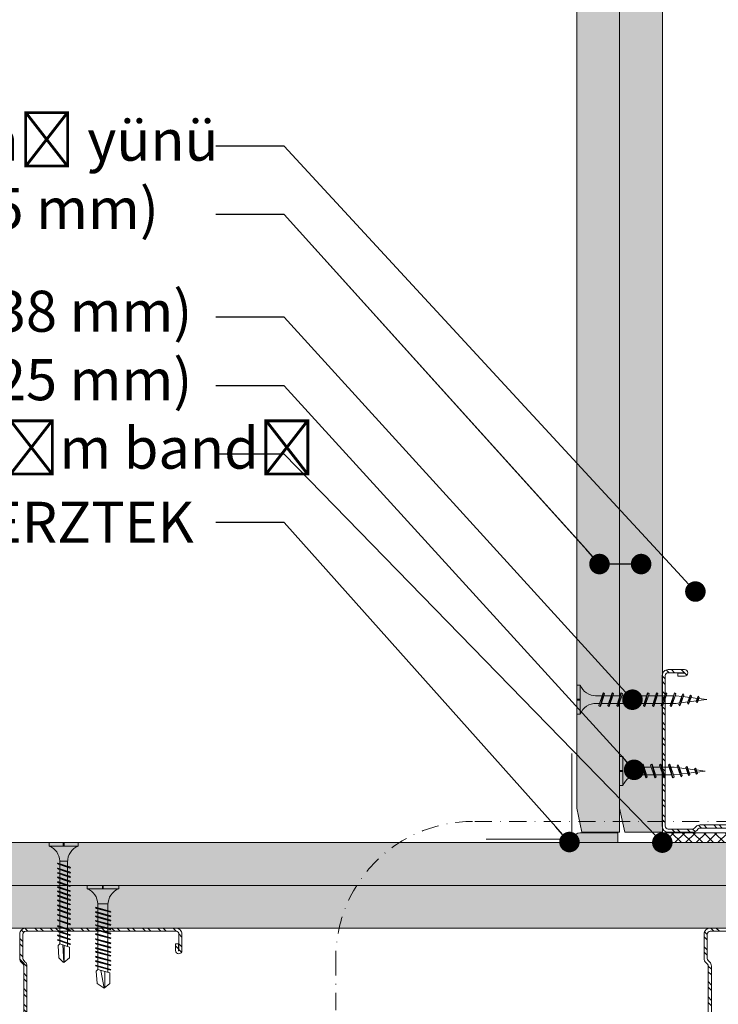
# Model space of a CAD drawing. Units: millimetres. Extents: x 361 to 6661, y 267 to 10662.
# Drawn here: x 892 to 1096, y 6642 to 6930 of the extents above; entities that cross this region are included whole.
import ezdxf
from ezdxf import colors
from ezdxf.entities.mleader import LeaderData, LeaderLine
from ezdxf.enums import TextEntityAlignment as Align
from ezdxf.math import Vec2, Vec3

# ---------------------------------------------------------------- set-up
doc = ezdxf.new("R2010")
doc.units = ezdxf.units.MM
doc.linetypes.add('DASHDOT2', pattern=[0.5, 0.25, -0.125, 0, -0.125])
doc.linetypes.add('DASHED2', pattern=[0.375, 0.25, -0.125])
for name, color, linetype, lineweight in [('DLS_AlçıLevha', 7, 'Continuous', 13), ('DLS_DerzBandı', 7, 'Continuous', 0), ('DLS_DERZTEK', 32, 'Continuous', 0), ('DLS_Hatch', 252, 'Continuous', 0), ('DLS_Hatch_BOARDEX', 30, 'Continuous', 0), ('DLS_Hatch_COREX', 82, 'Continuous', 0), ('DLS_Kesik', 151, 'DASHED2', 5), ('DLS_Multileader', 253, 'Continuous', 0), ('DLS_Profil_C', 4, 'Continuous', 0), ('DLS_Sembol', 1, 'Continuous', 0), ('DLS_Vida', 251, 'Continuous', 0)]:
    doc.layers.add(name, color=color, linetype=linetype, lineweight=lineweight)
doc.styles.add('arial', font='arial.ttf')
doc.styles.get("Standard").update_dxf_attribs({"font": 'arial.ttf'})

# ---------------------------------------------------------------- blocks, each defined once
blk = doc.blocks.new('*U61')
at = {"layer": 'DLS_Hatch_BOARDEX'}
h = blk.add_hatch(dxfattribs=at)
h.set_pattern_fill('AR-SAND', color=256, scale=0.01, style=0)
h.set_pattern_definition([(37.5, (20.8621, 0), (-0.0160003, 0.4894132), [0, -0.38608, 0, -0.4318, 0, -0.41275]), (7.5, (20.8621, 0), (0.449523, 0.716825), [0, -0.20828, 0, -0.34798, 0, -0.13335]), (327.5, (20.54967, 0), (0.7909924, 0.0014372), [0, -0.127, 0, -0.4572, 0, -0.5969]), (317.5, (20.5497, 0), (0.7635565, 0.222929), [0, -0.0635, 0, -0.29972, 0, -0.3429])])
h.paths.add_polyline_path([(77.898, 1.25), (-2.001, 1.25), (-2.701, 1.1), (-2.701, 0), (78.598, 0), (78.598, 1.1)])
at = {"layer": 'DLS_AlçıLevha'}
blk.add_lwpolyline([(77.898, 1.25), (-2.001, 1.25), (-2.701, 1.1), (-2.701, 0), (78.598, 0), (78.598, 1.1)], close=True, dxfattribs=at)
blk = doc.blocks.new('DLS_Profil_Boardex_DC100_0.9')
at = {"layer": 'DLS_Profil_C'}
h = blk.add_hatch(dxfattribs=at)
h.set_pattern_fill('ACET-2D-ACET-2D-STEEL', color=256, scale=0.1)
h.set_pattern_definition([(45, (-8.64336, -18.176), (-0.2245064, 0.2245064), []), (45, (-8.64336, -18.01724), (-0.2245064, 0.2245064), [])])
edge = h.paths.add_edge_path()
edge.add_line((6.945, -4.43), (6.945, -4.52))
edge.add_line((6.945, -4.52), (6.745, -4.52))
edge.add_arc((6.745, -4.525), 0.005, 90, 270)
edge.add_line((6.745, -4.53), (7.225, -4.53))
edge.add_arc((7.225, -4.445), 0.085, 270, 360)
edge.add_line((7.31, -4.445), (7.31, -0.055))
edge.add_arc((7.225, -0.055), 0.085, 0, 90)
edge.add_line((7.225, 0.03), (6.517, 0.03))
edge.add_arc((6.517, -0.055), 0.085, 90, 135)
edge.add_line((6.457, 0.005), (6.41, -0.042))
edge.add_arc((6.294, 0.075), 0.165, -90, -45, ccw=False)
edge.add_line((6.294, -0.09), (-6.394, -0.088))
edge.add_arc((-6.394, 0.077), 0.165, -135, -90, ccw=False)
edge.add_line((-6.51, -0.04), (-6.557, 0.007))
edge.add_arc((-6.617, -0.053), 0.085, 45, 90)
edge.add_line((-6.617, 0.032), (-7.325, 0.032))
edge.add_arc((-7.325, -0.053), 0.085, 90, 180)
edge.add_line((-7.41, -0.053), (-7.41, -4.453))
edge.add_arc((-7.325, -4.453), 0.085, 180, 270)
edge.add_line((-7.325, -4.538), (-6.845, -4.538))
edge.add_arc((-6.845, -4.533), 0.005, -90, 90)
edge.add_line((-6.845, -4.528), (-7.045, -4.528))
edge.add_line((-7.045, -4.528), (-7.045, -4.438))
edge.add_line((-7.045, -4.438), (-6.845, -4.438))
edge.add_arc((-6.845, -4.533), 0.095, -90, 90, ccw=False)
edge.add_line((-6.845, -4.628), (-7.325, -4.628))
edge.add_arc((-7.325, -4.453), 0.175, -180, -90, ccw=False)
edge.add_line((-7.5, -4.453), (-7.5, -0.053))
edge.add_arc((-7.325, -0.053), 0.175, 90, 180, ccw=False)
edge.add_line((-7.325, 0.122), (-6.617, 0.122))
edge.add_arc((-6.617, -0.053), 0.175, 45, 90, ccw=False)
edge.add_line((-6.493, 0.07), (-6.447, 0.024))
edge.add_arc((-6.394, 0.077), 0.075, 225, 270)
edge.add_line((-6.394, 0.002), (6.294, 0))
edge.add_arc((6.294, 0.075), 0.075, -90, -45)
edge.add_line((6.347, 0.022), (6.393, 0.069))
edge.add_arc((6.517, -0.055), 0.175, 90, 135, ccw=False)
edge.add_line((6.517, 0.12), (7.225, 0.12))
edge.add_arc((7.225, -0.055), 0.175, 0, 90, ccw=False)
edge.add_line((7.4, -0.055), (7.4, -4.445))
edge.add_arc((7.225, -4.445), 0.175, -90, 0, ccw=False)
edge.add_line((7.225, -4.62), (6.745, -4.62))
edge.add_arc((6.745, -4.525), 0.095, -270, -90, ccw=False)
edge.add_line((6.745, -4.43), (6.945, -4.43))
for p, q in [((-7.5, -0.052), (-7.5, -0.053)), ((7.4, -0.055), (7.4, -0.055))]:
    blk.add_line(p, q)
blk.add_lwpolyline([(6.945, -4.43), (6.945, -4.52), (6.745, -4.52, 1), (6.745, -4.53), (7.225, -4.53, 0.414214), (7.31, -4.445), (7.31, -0.055, 0.414214), (7.225, 0.03), (6.517, 0.03, 0.198912), (6.457, 0.005), (6.41, -0.042, -0.198912), (6.294, -0.09), (-6.394, -0.088, -0.198912), (-6.51, -0.04), (-6.557, 0.007, 0.198912), (-6.617, 0.032), (-7.325, 0.032, 0.414214), (-7.41, -0.053), (-7.41, -4.453, 0.414214), (-7.325, -4.538), (-6.845, -4.538, 1), (-6.845, -4.528), (-7.045, -4.528), (-7.045, -4.438), (-6.845, -4.438, -1), (-6.845, -4.628), (-7.325, -4.628, -0.414214), (-7.5, -4.453), (-7.5, -0.053, -0.414214), (-7.325, 0.122), (-6.617, 0.122, -0.198912), (-6.493, 0.07), (-6.447, 0.024, 0.198912), (-6.394, 0.002), (6.294, 0, 0.198912), (6.347, 0.022), (6.393, 0.069, -0.198912), (6.517, 0.12), (7.225, 0.12, -0.414214), (7.4, -0.055), (7.4, -4.445, -0.414214), (7.225, -4.62), (6.745, -4.62, -1), (6.745, -4.43)], format="xyb", close=True, dxfattribs=at)
blk = doc.blocks.new('*U106')
at = {"layer": 'DLS_Hatch_COREX'}
h = blk.add_hatch(dxfattribs=at)
h.set_pattern_fill('AR-SAND', color=256, scale=0.015, style=0)
h.set_pattern_definition([(37.5, (-44.4059, 0), (-0.0240005, 0.73412), [0, -0.57912, 0, -0.6477, 0, -0.619125]), (7.5, (-44.4059, 0), (0.674285, 1.075238), [0, -0.31242, 0, -0.52197, 0, -0.200025]), (327.5, (-44.8745, 0), (1.1864886, 0.002156), [0, -0.1905, 0, -0.6858, 0, -0.89535]), (317.5, (-44.8745, 0), (1.145335, 0.334394), [0, -0.09525, 0, -0.44958, 0, -0.51435])])
h.paths.add_polyline_path([(33.256, 1.25), (-22.627, 1.25), (-23.327, 1.1), (-23.327, 0), (33.956, 0), (33.956, 1.1)])
at = {"layer": 'DLS_AlçıLevha'}
blk.add_lwpolyline([(33.256, 1.25), (-22.627, 1.25), (-23.327, 1.1), (-23.327, 0), (33.956, 0), (33.956, 1.1)], close=True, dxfattribs=at)
blk = doc.blocks.new('DLS_Vida_MatkapUclu_35')
for p, q in [((0, 0), (-0.1, 0)), ((-0.1, 0), (-0.1, -0.85)), ((0, 0), (0, -0.411)), ((-3.003, -0.26), (-2.959, -0.313)), ((-2.864, -0.272), (-2.978, -0.609)), ((-2.846, -0.241), (-2.962, -0.625)), ((-2.83, -0.257), (-2.944, -0.594)), ((-2.864, -0.272), (-2.846, -0.241)), ((-2.846, -0.241), (-2.83, -0.257)), ((-2.731, -0.272), (-2.845, -0.609)), ((-2.713, -0.241), (-2.829, -0.625)), ((-2.713, -0.241), (-2.829, -0.625)), ((-2.697, -0.257), (-2.811, -0.594)), ((-2.731, -0.272), (-2.713, -0.241)), ((-2.604, -0.272), (-2.718, -0.609)), ((-2.713, -0.241), (-2.697, -0.257)), ((-2.586, -0.241), (-2.702, -0.625)), ((-2.57, -0.257), (-2.684, -0.594)), ((-2.586, -0.241), (-2.604, -0.272)), ((-2.586, -0.241), (-2.57, -0.257)), ((-2.456, -0.272), (-2.569, -0.609)), ((-2.437, -0.241), (-2.553, -0.625)), ((-2.422, -0.257), (-2.535, -0.594)), ((-2.456, -0.272), (-2.437, -0.241)), ((-2.437, -0.241), (-2.422, -0.257)), ((-2.289, -0.272), (-2.402, -0.609)), ((-2.27, -0.241), (-2.386, -0.625)), ((-2.255, -0.257), (-2.368, -0.594)), ((-2.289, -0.272), (-2.27, -0.241)), ((-2.27, -0.241), (-2.255, -0.257)), ((-2.133, -0.272), (-2.246, -0.609)), ((-2.115, -0.241), (-2.23, -0.625)), ((-2.099, -0.257), (-2.212, -0.594)), ((-2.115, -0.241), (-2.133, -0.272)), ((-2.115, -0.241), (-2.099, -0.257)), ((-1.982, -0.272), (-2.096, -0.609)), ((-1.964, -0.241), (-2.08, -0.625)), ((-1.949, -0.257), (-2.062, -0.594)), ((-1.982, -0.272), (-1.964, -0.241)), ((-1.855, -0.272), (-1.969, -0.609)), ((-1.964, -0.241), (-1.949, -0.257)), ((-1.837, -0.241), (-1.953, -0.625)), ((-1.822, -0.257), (-1.935, -0.594)), ((-1.837, -0.241), (-1.855, -0.272)), ((-1.837, -0.241), (-1.822, -0.257)), ((-1.707, -0.272), (-1.82, -0.609)), ((-1.689, -0.241), (-1.804, -0.625)), ((-1.673, -0.257), (-1.786, -0.594)), ((-1.707, -0.272), (-1.689, -0.241)), ((-1.689, -0.241), (-1.673, -0.257)), ((-1.574, -0.272), (-1.687, -0.609)), ((-1.556, -0.241), (-1.671, -0.625)), ((-1.54, -0.257), (-1.653, -0.594)), ((-1.574, -0.272), (-1.556, -0.241)), ((-1.447, -0.272), (-1.56, -0.609)), ((-1.556, -0.241), (-1.54, -0.257)), ((-1.429, -0.241), (-1.544, -0.625)), ((-1.413, -0.257), (-1.526, -0.594)), ((-1.447, -0.272), (-1.429, -0.241)), ((-1.32, -0.272), (-1.433, -0.609)), ((-1.429, -0.241), (-1.413, -0.257)), ((-1.302, -0.241), (-1.417, -0.625)), ((-1.286, -0.257), (-1.399, -0.594)), ((-1.302, -0.241), (-1.32, -0.272)), ((-1.302, -0.241), (-1.286, -0.257)), ((-1.171, -0.272), (-1.285, -0.609)), ((-1.153, -0.241), (-1.269, -0.625)), ((-1.137, -0.257), (-1.251, -0.594)), ((-1.171, -0.272), (-1.153, -0.241)), ((-1.153, -0.241), (-1.137, -0.257)), ((-1.038, -0.272), (-1.152, -0.609)), ((-1.02, -0.241), (-1.136, -0.625)), ((-1.004, -0.257), (-1.118, -0.594)), ((-1.038, -0.272), (-1.02, -0.241)), ((-1.02, -0.241), (-1.004, -0.257)), ((-0.906, -0.272), (-1.019, -0.609)), ((-0.888, -0.241), (-1.003, -0.625)), ((-0.872, -0.257), (-0.985, -0.594)), ((-0.906, -0.272), (-0.888, -0.241)), ((-0.779, -0.272), (-0.892, -0.609)), ((-0.888, -0.241), (-0.872, -0.257)), ((-0.761, -0.241), (-0.876, -0.625)), ((-0.745, -0.257), (-0.858, -0.594)), ((-0.761, -0.241), (-0.779, -0.272)), ((-0.761, -0.241), (-0.745, -0.257)), ((-0.63, -0.272), (-0.744, -0.609)), ((-0.612, -0.241), (-0.728, -0.625)), ((-0.596, -0.257), (-0.71, -0.594)), ((-0.612, -0.241), (-0.63, -0.272)), ((-0.612, -0.241), (-0.596, -0.257)), ((-3.5, -0.426), (-2.988, -0.396)), ((-3.003, -0.441), (-3.488, -0.441)), ((-2.959, -0.313), (-3.055, -0.594)), ((-2.953, -0.538), (-3.036, -0.538)), ((-2.878, -0.313), (-2.959, -0.313)), ((-2.82, -0.538), (-2.925, -0.538)), ((-2.745, -0.313), (-2.849, -0.313)), ((-2.693, -0.538), (-2.792, -0.538)), ((-2.618, -0.313), (-2.716, -0.313)), ((-2.545, -0.538), (-2.665, -0.538)), ((-2.469, -0.313), (-2.589, -0.313)), ((-2.44, -0.538), (-2.516, -0.538)), ((-2.364, -0.313), (-2.441, -0.313)), ((-2.378, -0.538), (-2.44, -0.538)), ((-2.302, -0.313), (-2.364, -0.313)), ((-2.312, -0.538), (-2.349, -0.538)), ((-2.349, -0.538), (-2.349, -0.538)), ((-2.222, -0.538), (-2.32, -0.538)), ((-2.237, -0.313), (-2.273, -0.313)), ((-2.273, -0.313), (-2.273, -0.313)), ((-2.146, -0.313), (-2.245, -0.313)), ((-2.073, -0.538), (-2.193, -0.538)), ((-1.998, -0.313), (-2.118, -0.313)), ((-2.072, -0.538), (-2.077, -0.538)), ((-1.945, -0.538), (-2.043, -0.538)), ((-1.996, -0.313), (-2.001, -0.313)), ((-1.869, -0.313), (-1.967, -0.313)), ((-1.796, -0.538), (-1.916, -0.538)), ((-1.72, -0.313), (-1.84, -0.313)), ((-1.663, -0.538), (-1.767, -0.538)), ((-1.587, -0.313), (-1.692, -0.313)), ((-1.536, -0.538), (-1.634, -0.538)), ((-1.46, -0.313), (-1.559, -0.313)), ((-1.536, -0.538), (-1.542, -0.538)), ((-1.409, -0.538), (-1.507, -0.538)), ((-1.46, -0.313), (-1.466, -0.313)), ((-1.333, -0.313), (-1.432, -0.313)), ((-1.261, -0.538), (-1.38, -0.538)), ((-1.185, -0.313), (-1.305, -0.313)), ((-1.128, -0.538), (-1.232, -0.538)), ((-1.052, -0.313), (-1.156, -0.313)), ((-1.001, -0.538), (-1.099, -0.538)), ((-0.925, -0.313), (-1.023, -0.313)), ((-0.995, -0.538), (-1.001, -0.538)), ((-0.868, -0.538), (-0.966, -0.538)), ((-0.919, -0.313), (-0.925, -0.313)), ((-0.792, -0.313), (-0.891, -0.313)), ((-0.719, -0.538), (-0.839, -0.538)), ((-0.644, -0.313), (-0.764, -0.313)), ((-0.566, -0.538), (-0.691, -0.538)), ((-0.54, -0.312), (-0.615, -0.312)), ((-0.54, -0.312), (-0.54, -0.538)), ((0, -0.411), (-0.1, -0.411)), ((-0.1, -0.411), (0, -0.411)), ((0, -0.411), (-0.1, -0.411)), ((0, -0.439), (-0.1, -0.439)), ((-0.1, -0.439), (0, -0.439)), ((0, -0.439), (0, -0.85)), ((-2.978, -0.609), (-2.962, -0.625)), ((-2.962, -0.625), (-2.944, -0.594)), ((-2.845, -0.609), (-2.829, -0.625)), ((-2.829, -0.625), (-2.811, -0.594)), ((-2.718, -0.609), (-2.702, -0.625)), ((-2.702, -0.625), (-2.684, -0.594)), ((-2.569, -0.609), (-2.553, -0.625)), ((-2.553, -0.625), (-2.535, -0.594)), ((-2.402, -0.609), (-2.386, -0.625)), ((-2.386, -0.625), (-2.368, -0.594)), ((-2.246, -0.609), (-2.23, -0.625)), ((-2.23, -0.625), (-2.212, -0.594)), ((-2.096, -0.609), (-2.08, -0.625)), ((-2.08, -0.625), (-2.062, -0.594)), ((-1.969, -0.609), (-1.953, -0.625)), ((-1.953, -0.625), (-1.935, -0.594)), ((-1.82, -0.609), (-1.804, -0.625)), ((-1.804, -0.625), (-1.786, -0.594)), ((-1.687, -0.609), (-1.671, -0.625)), ((-1.671, -0.625), (-1.653, -0.594)), ((-1.56, -0.609), (-1.544, -0.625)), ((-1.544, -0.625), (-1.526, -0.594)), ((-1.433, -0.609), (-1.417, -0.625)), ((-1.417, -0.625), (-1.399, -0.594)), ((-1.285, -0.609), (-1.269, -0.625)), ((-1.269, -0.625), (-1.251, -0.594)), ((-1.152, -0.609), (-1.136, -0.625)), ((-1.136, -0.625), (-1.118, -0.594)), ((-1.019, -0.609), (-1.003, -0.625)), ((-1.003, -0.625), (-0.985, -0.594)), ((-0.892, -0.609), (-0.876, -0.625)), ((-0.876, -0.625), (-0.858, -0.594)), ((-0.744, -0.609), (-0.728, -0.625)), ((-0.728, -0.625), (-0.71, -0.594)), ((0, -0.85), (-0.1, -0.85))]:
    blk.add_line(p, q)
for points in [[(0, 0), (-0.1, 0)], [(-3.003, -0.26), (-3.367, -0.287), (-3.5, -0.424)], [(-3.055, -0.594), (-3.367, -0.594), (-3.5, -0.426)]]:
    blk.add_lwpolyline(points)
for centre, start, end in [((-0.558, 0.179), 272.1282, 338.6164), ((-0.558, -1.029), 21.3836, 90.9393)]:
    blk.add_arc(centre, 0.492, start, end)
blk = doc.blocks.new('DLS_Vida_BOARDEX_30')
for p, q in [((0, 0.92), (-0.1, 0.92)), ((-0.1, 0.92), (-0.1, 0)), ((0, 0.92), (0, 0.47)), ((-2.459, 0.607), (-2.555, 0.256)), ((-2.503, 0.66), (-2.459, 0.607)), ((-2.364, 0.648), (-2.478, 0.241)), ((-2.346, 0.679), (-2.462, 0.225)), ((-2.378, 0.607), (-2.459, 0.607)), ((-2.33, 0.663), (-2.444, 0.256)), ((-2.364, 0.648), (-2.346, 0.679)), ((-2.245, 0.607), (-2.349, 0.607)), ((-2.346, 0.679), (-2.33, 0.663)), ((-2.231, 0.648), (-2.345, 0.241)), ((-2.213, 0.679), (-2.329, 0.225)), ((-2.213, 0.679), (-2.329, 0.225)), ((-2.197, 0.663), (-2.311, 0.256)), ((-2.231, 0.648), (-2.213, 0.679)), ((-2.104, 0.648), (-2.218, 0.241)), ((-2.118, 0.607), (-2.216, 0.607)), ((-2.213, 0.679), (-2.197, 0.663)), ((-2.086, 0.679), (-2.202, 0.225)), ((-2.07, 0.663), (-2.184, 0.256)), ((-2.086, 0.679), (-2.104, 0.648)), ((-1.969, 0.607), (-2.089, 0.607)), ((-2.086, 0.679), (-2.07, 0.663)), ((-1.956, 0.648), (-2.069, 0.241)), ((-1.937, 0.679), (-2.053, 0.225)), ((-1.922, 0.663), (-2.035, 0.256)), ((-1.851, 0.648), (-1.964, 0.241)), ((-1.956, 0.648), (-1.937, 0.679)), ((-1.832, 0.679), (-1.948, 0.225)), ((-1.864, 0.607), (-1.941, 0.607)), ((-1.937, 0.679), (-1.922, 0.663)), ((-1.817, 0.663), (-1.93, 0.256)), ((-1.851, 0.648), (-1.832, 0.679)), ((-1.737, 0.607), (-1.835, 0.607)), ((-1.832, 0.679), (-1.817, 0.663)), ((-1.718, 0.648), (-1.831, 0.241)), ((-1.699, 0.679), (-1.815, 0.225)), ((-1.684, 0.663), (-1.797, 0.256)), ((-1.731, 0.607), (-1.737, 0.607)), ((-1.718, 0.648), (-1.699, 0.679)), ((-1.591, 0.648), (-1.704, 0.241)), ((-1.604, 0.607), (-1.702, 0.607)), ((-1.699, 0.679), (-1.684, 0.663)), ((-1.572, 0.679), (-1.688, 0.225)), ((-1.557, 0.663), (-1.67, 0.256)), ((-1.572, 0.679), (-1.591, 0.648)), ((-1.456, 0.607), (-1.575, 0.607)), ((-1.572, 0.679), (-1.557, 0.663)), ((-1.442, 0.648), (-1.555, 0.241)), ((-1.424, 0.679), (-1.54, 0.225)), ((-1.408, 0.663), (-1.521, 0.256)), ((-1.442, 0.648), (-1.424, 0.679)), ((-1.323, 0.607), (-1.427, 0.607)), ((-1.424, 0.679), (-1.408, 0.663)), ((-1.309, 0.648), (-1.422, 0.241)), ((-1.291, 0.679), (-1.407, 0.225)), ((-1.275, 0.663), (-1.388, 0.256)), ((-1.309, 0.648), (-1.291, 0.679)), ((-1.182, 0.648), (-1.295, 0.241)), ((-1.196, 0.607), (-1.294, 0.607)), ((-1.291, 0.679), (-1.275, 0.663)), ((-1.164, 0.679), (-1.28, 0.225)), ((-1.148, 0.663), (-1.261, 0.256)), ((-1.164, 0.679), (-1.182, 0.648)), ((-1.055, 0.648), (-1.168, 0.241)), ((-0.54, 0.608), (-1.167, 0.607)), ((-1.164, 0.679), (-1.148, 0.663)), ((-1.037, 0.679), (-1.153, 0.225)), ((-1.021, 0.663), (-1.134, 0.256)), ((-1.037, 0.679), (-1.055, 0.648)), ((-0.928, 0.648), (-1.041, 0.241)), ((-1.037, 0.679), (-1.021, 0.663)), ((-0.91, 0.679), (-1.026, 0.225)), ((-0.894, 0.663), (-1.007, 0.256)), ((-0.91, 0.679), (-0.928, 0.648)), ((-0.801, 0.648), (-0.914, 0.241)), ((-0.91, 0.679), (-0.894, 0.663)), ((-0.783, 0.679), (-0.899, 0.225)), ((-0.767, 0.663), (-0.88, 0.256)), ((-0.783, 0.679), (-0.801, 0.648)), ((-0.674, 0.648), (-0.787, 0.241)), ((-0.783, 0.679), (-0.767, 0.663)), ((-0.656, 0.679), (-0.772, 0.225)), ((-0.64, 0.663), (-0.753, 0.256)), ((-0.656, 0.679), (-0.674, 0.648)), ((-0.656, 0.679), (-0.64, 0.663)), ((-0.54, 0.608), (-0.54, 0.312)), ((-3, 0.424), (-2.488, 0.524)), ((-2.503, 0.409), (-2.988, 0.409)), ((-2.453, 0.312), (-2.536, 0.312)), ((-2.32, 0.312), (-2.425, 0.312)), ((-2.193, 0.312), (-2.292, 0.312)), ((-2.045, 0.312), (-2.165, 0.312)), ((-1.94, 0.312), (-2.016, 0.312)), ((-1.812, 0.312), (-1.911, 0.312)), ((-1.807, 0.312), (-1.812, 0.312)), ((-1.68, 0.312), (-1.778, 0.312)), ((-1.531, 0.312), (-1.651, 0.312)), ((-1.398, 0.312), (-1.503, 0.312)), ((-1.271, 0.312), (-1.37, 0.312)), ((-0.566, 0.312), (-1.243, 0.312)), ((0, 0.47), (-0.1, 0.47)), ((0, 0.45), (-0.1, 0.45)), ((-0.1, 0.45), (0, 0.45)), ((0, 0.45), (0, 0)), ((-2.478, 0.241), (-2.462, 0.225)), ((-2.462, 0.225), (-2.444, 0.256)), ((-2.345, 0.241), (-2.329, 0.225)), ((-2.329, 0.225), (-2.311, 0.256)), ((-2.218, 0.241), (-2.202, 0.225)), ((-2.202, 0.225), (-2.184, 0.256)), ((-2.069, 0.241), (-2.053, 0.225)), ((-2.053, 0.225), (-2.035, 0.256)), ((-1.964, 0.241), (-1.948, 0.225)), ((-1.948, 0.225), (-1.93, 0.256)), ((-1.831, 0.241), (-1.815, 0.225)), ((-1.815, 0.225), (-1.797, 0.256)), ((-1.704, 0.241), (-1.688, 0.225)), ((-1.688, 0.225), (-1.67, 0.256)), ((-1.555, 0.241), (-1.54, 0.225)), ((-1.54, 0.225), (-1.521, 0.256)), ((-1.422, 0.241), (-1.407, 0.225)), ((-1.407, 0.225), (-1.388, 0.256)), ((-1.295, 0.241), (-1.28, 0.225)), ((-1.28, 0.225), (-1.261, 0.256)), ((-1.168, 0.241), (-1.153, 0.225)), ((-1.153, 0.225), (-1.134, 0.256)), ((-1.041, 0.241), (-1.026, 0.225)), ((-1.026, 0.225), (-1.007, 0.256)), ((-0.914, 0.241), (-0.899, 0.225)), ((-0.899, 0.225), (-0.88, 0.256)), ((-0.787, 0.241), (-0.772, 0.225)), ((-0.772, 0.225), (-0.753, 0.256)), ((0, 0), (-0.1, 0))]:
    blk.add_line(p, q)
for points in [[(0, 0.92), (-0.1, 0.92)], [(-2.503, 0.66), (-2.867, 0.633), (-3, 0.424)], [(-2.555, 0.256), (-2.867, 0.256), (-3, 0.424)]]:
    blk.add_lwpolyline(points)
for centre, start, end in [((-0.558, 1.099), 272.1282, 338.6164), ((-0.558, -0.179), 21.3836, 90.9393)]:
    blk.add_arc(centre, 0.492, start, end)
blk = doc.blocks.new('DLS_Profil_DC75')
at = {"layer": 'DLS_Profil_C'}
h = blk.add_hatch(dxfattribs=at)
h.set_pattern_fill('ACET-2D-STEEL', color=256, scale=0.1)
h.set_pattern_definition([(45, (-9.84336, -9.90335), (-0.2245064, 0.2245064), []), (45, (-9.84336, -9.7446), (-0.2245064, 0.2245064), [])])
edge = h.paths.add_edge_path()
edge.add_line((3.245, -4.43), (3.245, -4.52))
edge.add_line((3.245, -4.52), (3.045, -4.52))
edge.add_arc((3.045, -4.525), 0.005, 90, 270)
edge.add_line((3.045, -4.53), (3.525, -4.53))
edge.add_arc((3.525, -4.445), 0.085, 270, 360)
edge.add_line((3.61, -4.445), (3.61, -0.055))
edge.add_arc((3.525, -0.055), 0.085, 360, 450)
edge.add_line((3.525, 0.03), (2.817, 0.03))
edge.add_arc((2.817, -0.055), 0.085, 90, 135)
edge.add_line((2.757, 0.005), (2.71, -0.042))
edge.add_arc((2.594, 0.075), 0.165, 270, 315, ccw=False)
edge.add_line((2.594, -0.09), (-2.594, -0.09))
edge.add_arc((-2.594, 0.075), 0.165, 225, 270, ccw=False)
edge.add_line((-2.71, -0.042), (-2.757, 0.005))
edge.add_arc((-2.817, -0.055), 0.085, 45, 90)
edge.add_line((-2.817, 0.03), (-3.525, 0.03))
edge.add_arc((-3.525, -0.055), 0.085, 90, 180)
edge.add_line((-3.61, -0.055), (-3.61, -4.455))
edge.add_arc((-3.525, -4.455), 0.085, 180, 270)
edge.add_line((-3.525, -4.54), (-3.045, -4.54))
edge.add_arc((-3.045, -4.535), 0.005, 270, 450)
edge.add_line((-3.045, -4.53), (-3.245, -4.53))
edge.add_line((-3.245, -4.53), (-3.245, -4.44))
edge.add_line((-3.245, -4.44), (-3.045, -4.44))
edge.add_arc((-3.045, -4.535), 0.095, -90, 90, ccw=False)
edge.add_line((-3.045, -4.63), (-3.525, -4.63))
edge.add_arc((-3.525, -4.455), 0.175, 180, 270, ccw=False)
edge.add_line((-3.7, -4.455), (-3.7, -0.055))
edge.add_arc((-3.525, -0.055), 0.175, 90, 180, ccw=False)
edge.add_line((-3.525, 0.12), (-2.817, 0.12))
edge.add_arc((-2.817, -0.055), 0.175, 45, 90, ccw=False)
edge.add_line((-2.693, 0.069), (-2.647, 0.022))
edge.add_arc((-2.594, 0.075), 0.075, 225, 270)
edge.add_line((-2.594, 0), (2.594, 0))
edge.add_arc((2.594, 0.075), 0.075, 270, 315)
edge.add_line((2.647, 0.022), (2.693, 0.069))
edge.add_arc((2.817, -0.055), 0.175, 90, 135, ccw=False)
edge.add_line((2.817, 0.12), (3.525, 0.12))
edge.add_arc((3.525, -0.055), 0.175, 0, 90, ccw=False)
edge.add_line((3.7, -0.055), (3.7, -4.445))
edge.add_arc((3.525, -4.445), 0.175, -90, 0, ccw=False)
edge.add_line((3.525, -4.62), (3.045, -4.62))
edge.add_arc((3.045, -4.525), 0.095, 90, 270, ccw=False)
edge.add_line((3.045, -4.43), (3.245, -4.43))
blk.add_lwpolyline([(3.245, -4.43), (3.245, -4.52), (3.045, -4.52, 1), (3.045, -4.53), (3.525, -4.53, 0.414214), (3.61, -4.445), (3.61, -0.055, 0.414214), (3.525, 0.03), (2.817, 0.03, 0.198912), (2.757, 0.005), (2.71, -0.042, -0.198912), (2.594, -0.09), (-2.594, -0.09, -0.198912), (-2.71, -0.042), (-2.757, 0.005, 0.198912), (-2.817, 0.03), (-3.525, 0.03, 0.414214), (-3.61, -0.055), (-3.61, -4.455, 0.414214), (-3.525, -4.54), (-3.045, -4.54, 1), (-3.045, -4.53), (-3.245, -4.53), (-3.245, -4.44), (-3.045, -4.44, -1), (-3.045, -4.63), (-3.525, -4.63, -0.414214), (-3.7, -4.455), (-3.7, -0.055, -0.414214), (-3.525, 0.12), (-2.817, 0.12, -0.198912), (-2.693, 0.069), (-2.647, 0.022, 0.198912), (-2.594, 0), (2.594, 0, 0.198912), (2.647, 0.022), (2.693, 0.069, -0.198912), (2.817, 0.12), (3.525, 0.12, -0.414214), (3.7, -0.055), (3.7, -4.445, -0.414214), (3.525, -4.62), (3.045, -4.62, -1), (3.045, -4.43)], format="xyb", close=True, dxfattribs=at)
blk = doc.blocks.new('*U63')
at = {"layer": 'DLS_Hatch_COREX'}
h = blk.add_hatch(dxfattribs=at)
h.set_pattern_fill('AR-SAND', color=256, scale=0.015, style=0)
h.set_pattern_definition([(37.5, (-30.32816, 0), (-0.0240005, 0.73412), [0, -0.57912, 0, -0.6477, 0, -0.619125]), (7.5, (-30.3282, 0), (0.674285, 1.075238), [0, -0.31242, 0, -0.52197, 0, -0.200025]), (327.5, (-30.7968, 0), (1.1864886, 0.002156), [0, -0.1905, 0, -0.6858, 0, -0.89535]), (317.5, (-30.7968, 0), (1.145335, 0.334394), [0, -0.09525, 0, -0.44958, 0, -0.51435])])
h.paths.add_polyline_path([(30.028, 1.25), (-5.322, 1.25), (-6.022, 1.1), (-6.022, 0), (30.728, 0), (30.728, 1.1)])
at = {"layer": 'DLS_AlçıLevha'}
blk.add_lwpolyline([(30.028, 1.25), (-5.322, 1.25), (-6.022, 1.1), (-6.022, 0), (30.728, 0), (30.728, 1.1)], close=True, dxfattribs=at)
blk = doc.blocks.new('DLS_DerzAlci_12.5')
at = {"layer": 'DLS_DERZTEK'}
blk.add_hatch(color=256, dxfattribs=at).paths.add_polyline_path([(-1.111, -0.29, -1), (-1.111, 0), (0, 0), (0, -0.29)])
blk.add_line((-1.111, -0.29), (-0.363, -0.29), dxfattribs=at)
blk.add_lwpolyline([(-1.111, 0), (0, 0), (0, -0.29), (-1.111, -0.29, -1), (-1.111, 0)], format="xyb", close=True, dxfattribs=at)
blk.add_arc((-1.111, -0.145), 0.145, 90, 270, dxfattribs=at)
blk = doc.blocks.new('*U74')
at = {"linetype": 'DASHDOT2', "ltscale": 20}
blk.add_lwpolyline([(20, 0), (105.17, 0, 0.414214), (145.17, 40), (145.17, 217.23, 0.414214), (105.17, 257.23), (-92.35, 257.23, 0.414214), (-132.35, 217.23), (-132.35, 40, 0.414214), (-92.35, 0), (-20, 0)], format="xyb", dxfattribs=at)
blk.add_circle((0, 0), 20)
at = {"style": 'arial', "width": 0.8}
blk.add_attdef('0', text='', height=20, dxfattribs=at).set_placement((0, 0), align=Align.MIDDLE)
blk = doc.blocks.new('DLS_Vida_Borazan_25')
for p, q in [((0, 0), (0.1, 0)), ((0, 0), (0.1, 0)), ((0, 0), (0, -0.411)), ((0.1, 0), (0.1, -0.85)), ((0.648, -0.257), (0.68, -0.225)), ((0.68, -0.225), (0.648, -0.257)), ((0.667, -0.313), (0.648, -0.257)), ((0.648, -0.257), (0.761, -0.594)), ((0.68, -0.225), (0.698, -0.257)), ((0.68, -0.225), (0.698, -0.257)), ((0.68, -0.225), (0.78, -0.625)), ((0.698, -0.257), (0.717, -0.313)), ((0.698, -0.257), (0.811, -0.594)), ((0.908, -0.257), (0.94, -0.225)), ((0.94, -0.225), (0.908, -0.257)), ((0.927, -0.313), (0.908, -0.257)), ((0.908, -0.257), (1.021, -0.594)), ((0.94, -0.225), (0.958, -0.257)), ((0.94, -0.225), (0.958, -0.257)), ((0.94, -0.225), (1.04, -0.625)), ((0.958, -0.257), (0.977, -0.313)), ((0.958, -0.257), (1.071, -0.594)), ((1.168, -0.257), (1.2, -0.225)), ((1.2, -0.225), (1.168, -0.257)), ((1.187, -0.313), (1.168, -0.257)), ((1.168, -0.257), (1.281, -0.594)), ((1.2, -0.225), (1.218, -0.257)), ((1.2, -0.225), (1.218, -0.257)), ((1.2, -0.225), (1.3, -0.625)), ((1.218, -0.257), (1.237, -0.313)), ((1.218, -0.257), (1.331, -0.594)), ((1.428, -0.257), (1.46, -0.225)), ((1.46, -0.225), (1.428, -0.257)), ((1.447, -0.313), (1.428, -0.257)), ((1.428, -0.257), (1.541, -0.594)), ((1.46, -0.225), (1.478, -0.257)), ((1.46, -0.225), (1.478, -0.257)), ((1.46, -0.225), (1.56, -0.625)), ((1.478, -0.257), (1.497, -0.313)), ((1.478, -0.257), (1.591, -0.594)), ((1.685, -0.278), (1.716, -0.246)), ((1.716, -0.246), (1.685, -0.278)), ((1.7, -0.325), (1.685, -0.278)), ((1.685, -0.278), (1.779, -0.558)), ((1.716, -0.246), (1.734, -0.278)), ((1.716, -0.246), (1.797, -0.59)), ((1.716, -0.246), (1.734, -0.278)), ((1.734, -0.278), (1.752, -0.332)), ((1.734, -0.278), (1.829, -0.558)), ((0, -0.411), (0.1, -0.411)), ((0.1, -0.411), (0, -0.411)), ((0, -0.411), (0.1, -0.411)), ((0, -0.439), (0, -0.85)), ((0.1, -0.439), (0, -0.439)), ((0, -0.439), (0.1, -0.439)), ((0.558, -0.313), (0.667, -0.313)), ((0.566, -0.313), (0.667, -0.313)), ((0.743, -0.537), (0.566, -0.537)), ((0.566, -0.537), (0.743, -0.537)), ((0.717, -0.313), (0.927, -0.313)), ((0.717, -0.313), (0.927, -0.313)), ((0.761, -0.594), (0.743, -0.537)), ((0.792, -0.537), (0.811, -0.594)), ((1.003, -0.537), (0.792, -0.537)), ((0.792, -0.537), (1.003, -0.537)), ((0.977, -0.313), (1.187, -0.313)), ((0.977, -0.313), (1.187, -0.313)), ((1.021, -0.594), (1.003, -0.537)), ((1.052, -0.537), (1.071, -0.594)), ((1.263, -0.537), (1.052, -0.537)), ((1.052, -0.537), (1.263, -0.537)), ((1.237, -0.313), (1.447, -0.313)), ((1.237, -0.313), (1.447, -0.313)), ((1.281, -0.594), (1.263, -0.537)), ((1.312, -0.537), (1.331, -0.594)), ((1.523, -0.537), (1.312, -0.537)), ((1.312, -0.537), (1.523, -0.537)), ((1.497, -0.313), (1.6, -0.313)), ((1.497, -0.313), (1.6, -0.313)), ((1.541, -0.594), (1.523, -0.537)), ((1.572, -0.537), (1.591, -0.594)), ((1.6, -0.537), (1.572, -0.537)), ((1.572, -0.537), (1.6, -0.537)), ((1.6, -0.313), (1.7, -0.325)), ((1.6, -0.313), (1.7, -0.325)), ((1.765, -0.517), (1.6, -0.537)), ((1.765, -0.517), (1.6, -0.537)), ((1.752, -0.332), (1.946, -0.356)), ((1.752, -0.332), (1.946, -0.356)), ((1.779, -0.558), (1.765, -0.517)), ((1.797, -0.59), (1.779, -0.558)), ((1.797, -0.59), (1.779, -0.558)), ((1.829, -0.558), (1.797, -0.59)), ((1.797, -0.59), (1.829, -0.558)), ((1.991, -0.489), (1.813, -0.511)), ((1.991, -0.489), (1.813, -0.511)), ((1.813, -0.511), (1.829, -0.558)), ((1.936, -0.325), (1.967, -0.293)), ((1.967, -0.293), (1.936, -0.325)), ((1.946, -0.356), (1.936, -0.325)), ((1.936, -0.325), (2.002, -0.521)), ((1.967, -0.293), (1.985, -0.325)), ((1.967, -0.293), (2.02, -0.553)), ((1.967, -0.293), (1.985, -0.325)), ((1.985, -0.325), (1.998, -0.362)), ((1.985, -0.325), (2.052, -0.521)), ((2.002, -0.521), (1.991, -0.489)), ((1.998, -0.362), (2.192, -0.386)), ((1.998, -0.362), (2.192, -0.386)), ((2.02, -0.553), (2.002, -0.521)), ((2.02, -0.553), (2.002, -0.521)), ((2.052, -0.521), (2.02, -0.553)), ((2.02, -0.553), (2.052, -0.521)), ((2.217, -0.46), (2.039, -0.483)), ((2.217, -0.46), (2.039, -0.483)), ((2.039, -0.483), (2.052, -0.521)), ((2.187, -0.372), (2.218, -0.34)), ((2.218, -0.34), (2.187, -0.372)), ((2.192, -0.386), (2.187, -0.372)), ((2.187, -0.372), (2.226, -0.488)), ((2.226, -0.488), (2.217, -0.46)), ((2.218, -0.34), (2.237, -0.372)), ((2.218, -0.34), (2.244, -0.52)), ((2.218, -0.34), (2.237, -0.372)), ((2.244, -0.52), (2.226, -0.488)), ((2.244, -0.52), (2.226, -0.488)), ((2.237, -0.372), (2.244, -0.393)), ((2.237, -0.372), (2.276, -0.488)), ((2.244, -0.393), (2.5, -0.425)), ((2.244, -0.393), (2.5, -0.425)), ((2.276, -0.488), (2.244, -0.52)), ((2.244, -0.52), (2.276, -0.488)), ((2.5, -0.425), (2.264, -0.454)), ((2.5, -0.425), (2.264, -0.454)), ((2.264, -0.454), (2.276, -0.488)), ((0, -0.85), (0.1, -0.85)), ((0.78, -0.625), (0.761, -0.594)), ((0.78, -0.625), (0.761, -0.594)), ((0.811, -0.594), (0.78, -0.625)), ((0.78, -0.625), (0.811, -0.594)), ((1.04, -0.625), (1.021, -0.594)), ((1.04, -0.625), (1.021, -0.594)), ((1.071, -0.594), (1.04, -0.625)), ((1.04, -0.625), (1.071, -0.594)), ((1.3, -0.625), (1.281, -0.594)), ((1.3, -0.625), (1.281, -0.594)), ((1.331, -0.594), (1.3, -0.625)), ((1.3, -0.625), (1.331, -0.594)), ((1.56, -0.625), (1.541, -0.594)), ((1.56, -0.625), (1.541, -0.594)), ((1.591, -0.594), (1.56, -0.625)), ((1.56, -0.625), (1.591, -0.594))]:
    blk.add_line(p, q)
for centre, start, end in [((0.558, 0.179), 201.3836, 270.9386), ((0.558, -1.029), 89.0607, 158.6164)]:
    blk.add_arc(centre, 0.492, start, end)
blk = doc.blocks.new('DLS_Vida_Borazan_38')
for p, q in [((0, -0.411), (0, 0)), ((0, 0), (0.1, 0)), ((0.1, -0.85), (0.1, 0)), ((0.648, -0.594), (0.761, -0.257)), ((0.68, -0.625), (0.78, -0.225)), ((0.698, -0.594), (0.811, -0.257)), ((0.78, -0.225), (0.761, -0.257)), ((0.78, -0.225), (0.811, -0.257)), ((0.908, -0.594), (1.021, -0.257)), ((0.94, -0.625), (1.04, -0.225)), ((0.958, -0.594), (1.071, -0.257)), ((1.04, -0.225), (1.021, -0.257)), ((1.04, -0.225), (1.071, -0.257)), ((1.168, -0.594), (1.281, -0.257)), ((1.2, -0.625), (1.3, -0.225)), ((1.218, -0.594), (1.331, -0.257)), ((1.3, -0.225), (1.281, -0.257)), ((1.3, -0.225), (1.331, -0.257)), ((1.428, -0.594), (1.541, -0.257)), ((1.46, -0.625), (1.56, -0.225)), ((1.478, -0.594), (1.591, -0.257)), ((1.56, -0.225), (1.541, -0.257)), ((1.56, -0.225), (1.591, -0.257)), ((1.688, -0.594), (1.801, -0.257)), ((1.72, -0.625), (1.82, -0.225)), ((1.738, -0.594), (1.851, -0.257)), ((1.82, -0.225), (1.801, -0.257)), ((1.82, -0.225), (1.851, -0.257)), ((1.948, -0.594), (2.061, -0.257)), ((1.98, -0.625), (2.08, -0.225)), ((1.998, -0.594), (2.111, -0.257)), ((2.08, -0.225), (2.061, -0.257)), ((2.08, -0.225), (2.111, -0.257)), ((2.208, -0.594), (2.321, -0.257)), ((2.24, -0.625), (2.34, -0.225)), ((2.258, -0.594), (2.371, -0.257)), ((2.34, -0.225), (2.321, -0.257)), ((2.34, -0.225), (2.371, -0.257)), ((2.468, -0.594), (2.581, -0.257)), ((2.5, -0.625), (2.6, -0.225)), ((2.518, -0.594), (2.631, -0.257)), ((2.6, -0.225), (2.581, -0.257)), ((2.6, -0.225), (2.631, -0.257)), ((2.728, -0.594), (2.841, -0.257)), ((2.76, -0.625), (2.86, -0.225)), ((2.778, -0.594), (2.891, -0.257)), ((2.86, -0.225), (2.841, -0.257)), ((2.86, -0.225), (2.891, -0.257)), ((3.016, -0.604), (3.097, -0.26)), ((3.097, -0.26), (3.079, -0.292)), ((3.097, -0.26), (3.129, -0.292)), ((0, -0.411), (0.1, -0.411)), ((0.1, -0.411), (0, -0.411)), ((0, -0.411), (0.1, -0.411)), ((0.1, -0.439), (0, -0.439)), ((0, -0.439), (0.1, -0.439)), ((0, -0.85), (0, -0.439)), ((0.55, -0.313), (0.743, -0.313)), ((0.55, -0.537), (0.667, -0.537)), ((0.57, -0.537), (0.667, -0.537)), ((0.571, -0.313), (0.743, -0.313)), ((0.717, -0.537), (0.927, -0.537)), ((0.792, -0.313), (1.003, -0.313)), ((0.976, -0.537), (1.186, -0.537)), ((0.977, -0.537), (1.187, -0.537)), ((1.051, -0.313), (1.262, -0.313)), ((1.052, -0.313), (1.263, -0.313)), ((1.237, -0.537), (1.447, -0.537)), ((1.312, -0.313), (1.523, -0.313)), ((1.496, -0.537), (1.706, -0.537)), ((1.497, -0.537), (1.707, -0.537)), ((1.571, -0.313), (1.782, -0.313)), ((1.572, -0.313), (1.783, -0.313)), ((1.757, -0.537), (1.967, -0.537)), ((1.832, -0.313), (2.043, -0.313)), ((2.017, -0.537), (2.227, -0.537)), ((2.092, -0.313), (2.303, -0.313)), ((2.277, -0.537), (2.487, -0.537)), ((2.352, -0.313), (2.563, -0.313)), ((2.537, -0.537), (2.747, -0.537)), ((2.612, -0.313), (2.823, -0.313)), ((2.797, -0.537), (2.9, -0.537)), ((2.872, -0.313), (2.9, -0.313)), ((3.065, -0.333), (2.9, -0.313)), ((2.9, -0.537), (3, -0.525)), ((2.985, -0.572), (3.079, -0.292)), ((3.016, -0.604), (2.985, -0.572)), ((3.016, -0.604), (3.034, -0.572)), ((3.034, -0.572), (3.129, -0.292)), ((3.052, -0.518), (3.246, -0.494)), ((3.291, -0.361), (3.113, -0.339)), ((3.236, -0.525), (3.302, -0.329)), ((3.267, -0.557), (3.236, -0.525)), ((3.267, -0.557), (3.32, -0.297)), ((3.267, -0.557), (3.285, -0.525)), ((3.285, -0.525), (3.352, -0.329)), ((3.298, -0.488), (3.492, -0.464)), ((3.32, -0.297), (3.302, -0.329)), ((3.32, -0.297), (3.352, -0.329)), ((3.517, -0.39), (3.339, -0.367)), ((3.487, -0.478), (3.526, -0.362)), ((3.518, -0.51), (3.487, -0.478)), ((3.518, -0.51), (3.544, -0.33)), ((3.518, -0.51), (3.537, -0.478)), ((3.544, -0.33), (3.526, -0.362)), ((3.537, -0.478), (3.576, -0.362)), ((3.544, -0.33), (3.576, -0.362)), ((3.544, -0.457), (3.8, -0.425)), ((3.8, -0.425), (3.564, -0.396)), ((0, -0.85), (0.1, -0.85)), ((0.68, -0.625), (0.648, -0.594)), ((0.68, -0.625), (0.698, -0.594)), ((0.94, -0.625), (0.908, -0.594)), ((0.94, -0.625), (0.958, -0.594)), ((1.2, -0.625), (1.168, -0.594)), ((1.2, -0.625), (1.218, -0.594)), ((1.46, -0.625), (1.428, -0.594)), ((1.46, -0.625), (1.478, -0.594)), ((1.72, -0.625), (1.688, -0.594)), ((1.72, -0.625), (1.738, -0.594)), ((1.98, -0.625), (1.948, -0.594)), ((1.98, -0.625), (1.998, -0.594)), ((2.24, -0.625), (2.208, -0.594)), ((2.24, -0.625), (2.258, -0.594)), ((2.5, -0.625), (2.468, -0.594)), ((2.5, -0.625), (2.518, -0.594)), ((2.76, -0.625), (2.728, -0.594)), ((2.76, -0.625), (2.778, -0.594))]:
    blk.add_line(p, q)
for centre, radius, start, end in [((0.561, 0.183), 0.496, 201.6721, 271.2278), ((0.56, -1.032), 0.495, 88.8401, 158.3955)]:
    blk.add_arc(centre, radius, start, end)
blk = doc.blocks.new('_Dot')
at = {"color": 0, "linetype": 'ByBlock', "lineweight": -2}
blk.add_line((-0.5, 0), (-1, 0), dxfattribs=at)
at = {"color": 0, "linetype": 'ByBlock', "const_width": 0.5}
blk.add_lwpolyline([(-0.25, 0, 1), (0.25, 0, 1)], format="xyb", close=True, dxfattribs=at)

msp = doc.modelspace()

# ---------------------------------------------------------------- hatches: boundary and pattern name
at = {"layer": 'DLS_Hatch'}
h = msp.add_hatch(dxfattribs=at)
h.set_pattern_fill('ANSI37', color=256, scale=0.7)
h.set_pattern_definition([(45, (354.8988, 12165.9288), (-1.5715448, 1.5715448), []), (135, (354.8988, 12165.9288), (-1.5715448, -1.5715448), [])])
h.paths.add_polyline_path([(1079.5, 6692.61), (1153.44, 6692.61), (1153.44, 6689.71), (1079.5, 6689.71)])

# ---------------------------------------------------------------- linework, layer by layer
at = {"layer": 'DLS_DerzBandı'}
msp.add_lwpolyline([(1053.03, 6715.71), (1053.03, 6690.71), (1028.03, 6690.71)], dxfattribs=at)
at = {"layer": 'DLS_Hatch'}
msp.add_lwpolyline([(1079.5, 6692.61), (1153.44, 6692.61), (1153.44, 6689.71), (1079.5, 6689.71)], close=True, dxfattribs=at)
at = {"layer": 'DLS_Kesik', "ltscale": 30}
for p, q in [((1079.5, 7044.74), (1079.5, 6704.36)), ((753.25, 6664.71), (1552.16, 6664.71))]:
    msp.add_line(p, q, dxfattribs=at)

# ---------------------------------------------------------------- block references
at = {"yscale": 10, "zscale": 10}
for name, p, xscale, rotation in [('*U63', (1067, 7000.04), -10, 90), ('*U63', (1079.5, 7000.04), -10, 90), ('DLS_Profil_DC75', (1116.47, 6693.96), -10, 180), ('DLS_Profil_Boardex_DC100_0.9', (892.92, 6590.71), 10, 90), ('DLS_Profil_Boardex_DC100_0.9', (1092.92, 6590.71), 10, 90)]:
    msp.add_blockref(name, p, dxfattribs=dict(at, xscale=xscale, rotation=rotation))
for name, p, xscale in [('DLS_DerzAlci_12.5', (1066.47, 6692.61), 10), ('*U106', (975.96, 6677.21), 10), ('*U61', (1532.01, 6664.71), -10)]:
    msp.add_blockref(name, p, dxfattribs=dict(at, xscale=xscale))
at = {"layer": 'DLS_Sembol'}
msp.add_blockref('*U74', (1116.4, 6438.67), dxfattribs=at).add_auto_attribs({'0': '05'})
at = {"layer": 'DLS_Vida', "xscale": 10, "yscale": 10, "zscale": 10}
for name, p in [('DLS_Vida_Borazan_38', (1054.5, 6735.76)), ('DLS_Vida_Borazan_25', (1067, 6714.87))]:
    msp.add_blockref(name, p, dxfattribs=at)
at = {"layer": 'DLS_Vida', "xscale": 10, "yscale": 10, "zscale": 10, "rotation": 90.00000000000001}
for name, p in [('DLS_Vida_MatkapUclu_35', (900.3, 6689.71)), ('DLS_Vida_BOARDEX_30', (920.62, 6677.21))]:
    msp.add_blockref(name, p, dxfattribs=at)

# ---------------------------------------------------------------- leaders
at = {"layer": 'DLS_Multileader'}
ml = msp.add_multileader_mtext('Standard', dxfattribs=at)
ml.set_content('\\A1;Cam yünü / Taş yünü', color=256)
ml.set_leader_properties(color=256)
ml.set_arrow_properties(name='DOT')
ml.build(insert=Vec2(0, 0))
ml.multileader.update_dxf_attribs({"dogleg_length": 20, "arrow_head_size": 6})
ctx = ml.context
ctx.base_point, ctx.char_height, ctx.arrow_head_size, ctx.landing_gap_size, ctx.plane_origin = Vec3(771.73, 6893.21), 12, 6, 10, Vec3(1029.66, 6957.01)
notes = []
notes.append((ctx, [(0, (1, 1, 0), (969.02, 6893.21), (-1, 0), 20, [(0, [(1089.16, 6763.07)], 0, [])])]))
ctx.mtext.insert, ctx.mtext.line_spacing_factor, ctx.mtext.flow_direction = Vec3(781.73, 6900.97), 0.75, 5
ml = msp.add_multileader_mtext('Standard', dxfattribs=at)
ml.set_content('\\A1;COREX (12,5 mm)', color=256)
ml.set_leader_properties(color=256)
ml.set_arrow_properties(name='DOT')
ml.build(insert=Vec2(0, 0))
ml.multileader.update_dxf_attribs({"dogleg_length": 20, "arrow_head_size": 6})
ctx = ml.context
ctx.base_point, ctx.char_height, ctx.arrow_head_size, ctx.landing_gap_size, ctx.plane_origin = Vec3(789.81, 6873.21), 12, 6, 10, Vec3(1029.66, 6937.01)
notes.append((ctx, [(0, (1, 1, 0), (969.02, 6873.21), (-1, 0), 20, [(0, [(1073.3, 6771.1), (1061.13, 6771.1)], 0, [])])]))
ctx.mtext.insert, ctx.mtext.line_spacing_factor, ctx.mtext.flow_direction = Vec3(799.81, 6880.97), 0.75, 5
ml = msp.add_multileader_mtext('Standard', dxfattribs=at)
ml.set_content('\\A1;COREX (12,5 mm)', color=256)
ml.set_leader_properties(color=256)
ml.set_arrow_properties(name='DOT')
ml.build(insert=Vec2(0, 0))
ml.multileader.update_dxf_attribs({"dogleg_length": 20, "arrow_head_size": 6})
ctx = ml.context
ctx.base_point, ctx.char_height, ctx.arrow_head_size, ctx.landing_gap_size, ctx.plane_origin = Vec3(789.81, 6873.21), 12, 6, 10, Vec3(1017.5, 6937.01)
notes.append((ctx, [(0, (1, 1, 0), (969.02, 6873.21), (-1, 0), 20, [(0, [(1061.13, 6771.1)], 0, [])])]))
ctx.mtext.insert, ctx.mtext.line_spacing_factor, ctx.mtext.flow_direction = Vec3(799.81, 6880.97), 0.75, 5
ml = msp.add_multileader_mtext('Standard', dxfattribs=at)
ml.set_content('\\A1;Borazan vida (38 mm)', color=256)
ml.set_leader_properties(color=256)
ml.set_arrow_properties(name='DOT')
ml.build(insert=Vec2(0, 0))
ml.multileader.update_dxf_attribs({"dogleg_length": 20, "arrow_head_size": 6})
ctx = ml.context
ctx.base_point, ctx.char_height, ctx.arrow_head_size, ctx.landing_gap_size, ctx.plane_origin = Vec3(765.95, 6843.21), 12, 6, 10, Vec3(1029.66, 6907.01)
notes.append((ctx, [(0, (1, 1, 0), (969.02, 6843.21), (-1, 0), 20, [(0, [(1070.76, 6731.47)], 0, [])])]))
ctx.mtext.insert, ctx.mtext.line_spacing_factor, ctx.mtext.flow_direction = Vec3(775.95, 6850.97), 0.75, 5
ml = msp.add_multileader_mtext('Standard', dxfattribs=at)
ml.set_content('\\A1;Borazan vida (25 mm)', color=256)
ml.set_leader_properties(color=256)
ml.set_arrow_properties(name='DOT')
ml.build(insert=Vec2(0, 0))
ml.multileader.update_dxf_attribs({"dogleg_length": 20, "arrow_head_size": 6})
ctx = ml.context
ctx.base_point, ctx.char_height, ctx.arrow_head_size, ctx.landing_gap_size, ctx.plane_origin = Vec3(765.95, 6823.21), 12, 6, 10, Vec3(1029.66, 6887.01)
notes.append((ctx, [(0, (1, 1, 0), (969.02, 6823.21), (-1, 0), 20, [(0, [(1071.25, 6710.98)], 0, [])])]))
ctx.mtext.insert, ctx.mtext.line_spacing_factor, ctx.mtext.flow_direction = Vec3(775.95, 6830.97), 0.75, 5
ml = msp.add_multileader_mtext('Standard', dxfattribs=at)
ml.set_content('\\A1;Ses yalıtım bandı', color=256)
ml.set_leader_properties(color=256)
ml.set_arrow_properties(name='DOT')
ml.build(insert=Vec2(0, 0))
ml.multileader.update_dxf_attribs({"dogleg_length": 20, "arrow_head_size": 6})
ctx = ml.context
ctx.base_point, ctx.char_height, ctx.arrow_head_size, ctx.landing_gap_size, ctx.plane_origin = Vec3(801.82, 6803.21), 12, 6, 10, Vec3(1029.66, 6867.01)
notes.append((ctx, [(0, (1, 1, 0), (969.02, 6803.21), (-1, 0), 20, [(0, [(1079.5, 6689.71)], 0, [])])]))
ctx.mtext.insert, ctx.mtext.line_spacing_factor, ctx.mtext.flow_direction = Vec3(811.82, 6810.97), 0.75, 5
ml = msp.add_multileader_mtext('Standard', dxfattribs=at)
ml.set_content('Derz bandı + DERZTEK', color=256)
ml.set_leader_properties(color=256)
ml.set_arrow_properties(name='DOT')
ml.build(insert=Vec2(0, 0))
ml.multileader.update_dxf_attribs({"dogleg_length": 20, "arrow_head_size": 6})
ctx = ml.context
ctx.base_point, ctx.char_height, ctx.arrow_head_size, ctx.landing_gap_size, ctx.plane_origin = Vec3(751, 6783.21), 12, 6, 10, Vec3(1029.66, 6847.01)
notes.append((ctx, [(0, (1, 1, 0), (969.02, 6783.21), (-1, 0), 20, [(0, [(1052.36, 6689.88)], 0, [])])]))
ctx.mtext.insert, ctx.mtext.line_spacing_factor, ctx.mtext.flow_direction = Vec3(761, 6789.31), 0.75, 5
for ctx, leaders in notes:
    for number, flags, end, landing, length, lines in leaders:
        leader = LeaderData()
        leader.index, (leader.has_last_leader_line, leader.has_dogleg_vector, leader.attachment_direction) = number, flags
        leader.last_leader_point, leader.dogleg_vector, leader.dogleg_length = Vec3(end), Vec3(landing), length
        for number, points, colour, breaks in lines:
            line = LeaderLine()
            line.index, line.vertices, line.color, line.breaks = number, Vec3.list(points), colors.encode_raw_color(colour), breaks
            leader.lines.append(line)
        ctx.leaders.append(leader)

doc.saveas('drawing.dxf')
